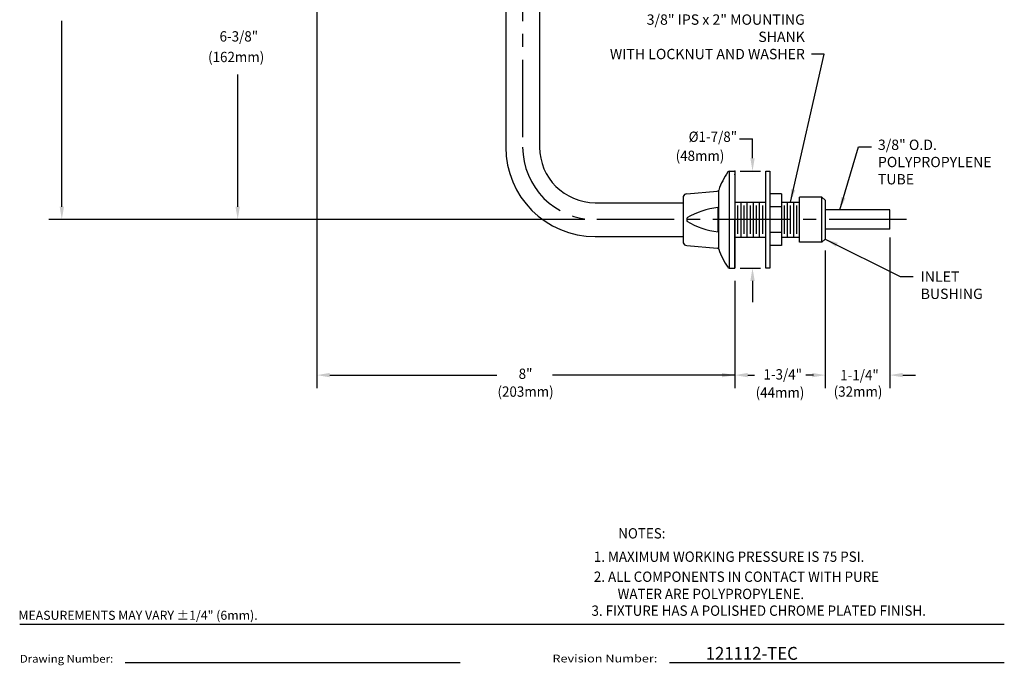
# Model space of a CAD drawing. Extents: x 1.6 to 20.6, y 1 to 25.9.
# Drawn here: x 1.6 to 20.6, y 1 to 13.5 of the extents above; entities that cross this region are included whole.
import ezdxf
from ezdxf.enums import TextEntityAlignment as Align

# ---------------------------------------------------------------- set-up
doc = ezdxf.new("R2010")
doc.units = 0
doc.header["$LTSCALE"] = 2
doc.header["$MEASUREMENT"] = 0
doc.linetypes.add('CENTER2', pattern=[1.125, 0.75, -0.125, 0.125, -0.125])
doc.layers.get('0').update_dxf_attribs({"linetype": 'CONTINUOUS'})
doc.layers.get('DEFPOINTS').update_dxf_attribs({"linetype": 'CONTINUOUS'})
doc.layers.add('2', color=2, linetype='CONTINUOUS')
doc.layers.add('CENTER', color=1, linetype='CENTER2')
doc.styles.add('PLATE', font='ROMAND', dxfattribs={"width": 0.95})
doc.styles.add('ROMAND', font='romand', dxfattribs={"width": 0.95})
doc.styles.add('ROMANS', font='ROMANS', dxfattribs={"width": 0.75})
doc.styles.get("Standard").update_dxf_attribs({"font": 'simplex', "width": 0.8})
doc.dimstyles.new('DIMASZ', dxfattribs={"dimtxt": 0.08, "dimasz": 0.18, "dimexe": 0.18, "dimexo": 0.0625, "dimgap": 0.09, "dimtad": 0, "dimtih": 1, "dimtoh": 1, "dimdec": 3, "dimzin": 0, "dimdsep": 46, "dimtxsty": 'Standard', "dimcen": 0.09, "dimadec": 0, "dimazin": 0, "dimtfac": 1, "dimtdec": 3, "dimtofl": 0, "dimtmove": 2, "dimatfit": 3, "dimfxl": 0, "dimtolj": 1, "dimtzin": 0, "dimarcsym": 0})

# ---------------------------------------------------------------- blocks, each defined once
blk = doc.blocks.new('CTITLE')
for p, q in [((-7.7035, -9.7815), (-0.0785, -9.7815)), ((-6.8872, -10.0802), (-4.2935, -10.0802)), ((-2.6723, -10.0784), (-0.0785, -10.0784))]:
    blk.add_line(p, q)
at = {"style": 'ROMANS'}
blk.add_text('MEASUREMENTS MAY VARY %%p1/4" (6mm).', height=0.07, dxfattribs=at).set_placement((-7.7146, -9.7705), align=Align.BOTTOM_LEFT)
for s, width, p, p2 in [('Drawing Number:', 0.961584, (-7.7035, -10.0802), (-6.981, -10.0802)), ('Revision Number:', 1.061101, (-3.5785, -10.0784), (-2.766, -10.0784))]:
    blk.add_text(s, height=0.06, dxfattribs=dict(width=width)).set_placement(p, p2, align=Align.FIT)
at = {"style": 'PLATE', "width": 0.95}
for tag, p, height in [('PLATE1', (-7.7035, -1.1652), 0.14), ('DESC1', (-7.7035, -1.3252), 0.1), ('DESC1', (-7.7035, -1.4852), 0.1), ('DESC1', (-7.7035, -1.6452), 0.1), ('PLATE2', (-7.7035, -1.9152), 0.14), ('DESC2', (-7.7035, -2.0752), 0.1), ('DESC2', (-7.7035, -2.2352), 0.1), ('DESC2', (-7.7035, -2.3952), 0.1), ('DWG', (-6.606, -10.0602), 0.14), ('REV', (-2.391, -10.0584), 0.1)]:
    blk.add_attdef(tag, p, '', height=height, dxfattribs=at)

msp = doc.modelspace()

# ---------------------------------------------------------------- linework, layer by layer
for p, q in [((10.971, 17.221), (10.971, 11.033)), ((11.628, 17.221), (11.628, 11.033)), ((15.3, 10.565), (15.3, 8.69)), ((15.3, 10.565), (15.409, 10.565)), ((15.409, 10.565), (15.409, 8.69)), ((15.409, 10.565), (15.409, 8.69)), ((15.409, 10.565), (15.409, 9.627)), ((15.409, 10.565), (15.409, 8.69)), ((15.409, 10.565), (15.409, 8.69)), ((15.409, 10.565), (15.409, 9.627)), ((15.409, 10.565), (15.409, 8.69)), ((15.409, 10.565), (15.409, 8.69)), ((15.409, 10.565), (15.409, 9.627)), ((15.409, 10.502), (15.409, 9.627)), ((15.409, 10.502), (15.409, 9.627)), ((15.409, 10.502), (15.409, 9.627)), ((15.409, 10.502), (15.409, 9.627)), ((15.409, 10.502), (15.409, 9.627)), ((15.409, 10.502), (15.409, 9.627)), ((15.409, 10.502), (15.409, 9.627)), ((15.409, 10.502), (15.409, 9.627)), ((15.409, 10.502), (15.409, 9.627)), ((15.409, 10.502), (15.409, 9.627)), ((15.409, 10.502), (15.409, 9.627)), ((15.409, 10.502), (15.409, 9.627)), ((15.409, 10.502), (15.409, 9.627)), ((15.409, 10.502), (15.409, 9.627)), ((15.409, 10.502), (15.409, 9.627)), ((16.009, 10.565), (16.089, 10.565)), ((16.009, 9.29), (16.009, 10.565)), ((16.089, 10.565), (16.089, 8.69)), ((14.477, 10.127), (15.069, 10.179)), ((15.095, 10.2), (15.095, 9.055)), ((16.309, 10.127), (16.089, 10.127)), ((16.309, 10.127), (16.309, 9.127)), ((12.706, 9.955), (14.409, 9.955)), ((14.409, 10.077), (14.409, 9.177)), ((15.409, 9.965), (16.009, 9.965)), ((15.529, 9.29), (15.529, 9.965)), ((15.649, 9.29), (15.649, 9.965)), ((15.769, 9.29), (15.769, 9.965)), ((15.889, 9.29), (15.889, 9.965)), ((16.009, 9.29), (16.009, 9.965)), ((16.009, 9.29), (16.009, 9.965)), ((16.309, 9.965), (16.659, 9.965)), ((16.429, 9.29), (16.429, 9.965)), ((16.549, 9.29), (16.549, 9.965)), ((17.096, 10.065), (16.659, 10.065)), ((16.659, 9.19), (16.659, 10.065)), ((17.159, 10.002), (17.096, 10.065)), ((17.096, 9.19), (17.096, 10.065)), ((17.159, 10.002), (17.159, 9.252)), ((15.082, 9.861), (15.082, 9.393)), ((15.469, 9.353), (15.469, 9.902)), ((15.589, 9.353), (15.589, 9.902)), ((15.709, 9.353), (15.709, 9.902)), ((15.829, 9.353), (15.829, 9.902)), ((15.949, 9.353), (15.949, 9.902)), ((16.309, 9.877), (16.089, 9.877)), ((16.369, 9.353), (16.369, 9.902)), ((16.489, 9.353), (16.489, 9.902)), ((16.609, 9.353), (16.609, 9.902)), ((18.409, 9.815), (17.159, 9.815)), ((18.409, 9.44), (18.409, 9.815)), ((15.409, 8.69), (15.409, 9.627)), ((15.409, 8.69), (15.409, 9.627)), ((15.409, 8.69), (15.409, 9.627)), ((16.309, 9.377), (16.089, 9.377)), ((18.409, 9.44), (17.159, 9.44)), ((12.705, 9.299), (14.409, 9.299)), ((15.409, 9.29), (16.009, 9.29)), ((16.009, 8.69), (16.009, 9.29)), ((16.309, 9.29), (16.659, 9.29)), ((17.096, 9.19), (16.659, 9.19)), ((17.096, 9.19), (17.159, 9.252)), ((14.477, 9.127), (15.069, 9.075)), ((16.309, 9.127), (16.089, 9.127)), ((15.3, 8.69), (15.409, 8.69)), ((16.089, 8.69), (16.009, 8.69))]:
    msp.add_line(p, q)
at = {"color": 2, "linetype": 'ByBlock'}
for p, q in [((7.315, 15.577), (7.315, 6.367)), ((2.376, 9.877), (2.376, 13.474)), ((5.782, 9.877), (5.782, 12.437)), ((15.751, 10.815), (15.751, 11.194)), ((15.511, 10.565), (15.904, 10.565)), ((12.501, 9.627), (2.126, 9.627)), ((18.409, 9.283), (18.409, 6.367)), ((17.159, 9.03), (17.159, 6.367)), ((17.159, 9.03), (17.159, 6.367)), ((15.511, 8.69), (15.904, 8.69)), ((15.409, 8.439), (15.409, 6.367)), ((15.751, 8.44), (15.751, 8.031)), ((7.565, 6.617), (10.802, 6.617)), ((15.409, 6.617), (11.878, 6.617)), ((15.659, 6.617), (15.789, 6.617)), ((16.931, 6.617), (16.786, 6.617)), ((18.659, 6.617), (18.909, 6.617))]:
    msp.add_line(p, q, dxfattribs=at)
at = {"color": 2}
msp.add_line((15.501, 11.194), (15.751, 11.194), dxfattribs=at)
for centre, radius, start, end in [((12.705, 11.033), 1.734, 180, 270), ((12.706, 11.033), 1.078, 180, 270), ((16.555, 9.678), 1.55, 145.7019, 160.3233), ((15.3, 10.533), 0.0312, 90, 145.7019), ((14.482, 10.049), 0.0781, 93.6189, 159.0348), ((15.066, 10.21), 0.0312, 275, 340.3233), ((14.482, 9.205), 0.0781, 200.9652, 266.3811), ((15.066, 9.044), 0.0312, 19.6767, 85), ((16.555, 9.577), 1.55, 199.6767, 214.2981), ((15.3, 8.721), 0.0312, 214.2981, 270)]:
    msp.add_arc(centre, radius, start, end)
at = {"color": 7, "linetype": 'Continuous'}
for centre, radius, start, end in [((15.251, 8.364), 1.507, 96.429, 120.7579), ((14.615, 9.627), 0.138, 166.8893, 193.1107), ((15.246, 10.873), 1.489, 239.0725, 263.7055)]:
    msp.add_arc(centre, radius, start, end, dxfattribs=at)
at = {"color": 2, "linetype": 'ByBlock'}
for points in [[(15.709, 10.815), (15.793, 10.815), (15.751, 10.565)], [(2.418, 9.877), (2.335, 9.877), (2.376, 9.627)], [(5.74, 9.877), (5.823, 9.877), (5.782, 9.627)], [(15.709, 8.44), (15.793, 8.44), (15.751, 8.69)], [(7.565, 6.659), (7.565, 6.575), (7.315, 6.617)], [(15.159, 6.659), (15.159, 6.575), (15.409, 6.617)], [(15.659, 6.659), (15.659, 6.575), (15.409, 6.617)], [(16.909, 6.659), (16.909, 6.575), (17.159, 6.617)], [(16.909, 6.659), (16.909, 6.575), (17.159, 6.617)], [(18.659, 6.659), (18.659, 6.575), (18.409, 6.617)]]:
    msp.add_solid(points, dxfattribs=at)
at = {"layer": '2'}
for p in [(15.409, 10.565), (15.409, 10.565), (15.409, 10.565), (15.409, 10.565), (15.409, 10.565), (15.409, 10.565), (15.409, 10.565), (15.409, 10.565), (15.409, 10.565), (15.409, 10.565), (15.409, 10.565), (15.409, 10.565), (15.409, 10.565), (15.409, 10.565), (15.409, 10.565), (15.409, 10.565), (15.409, 10.565), (15.409, 10.565), (15.409, 10.565), (15.409, 10.565), (15.409, 10.565), (15.409, 10.565), (15.409, 10.565), (15.409, 10.565), (15.409, 10.565), (15.409, 10.565), (15.409, 10.565), (15.409, 10.565), (15.409, 10.565), (15.409, 10.565), (15.409, 10.565), (15.409, 10.565), (15.409, 10.565), (15.409, 10.565), (15.409, 10.565), (15.409, 10.565), (15.409, 10.565), (15.409, 10.565), (15.409, 10.565), (15.409, 10.565), (15.409, 10.565), (15.409, 10.565), (15.409, 10.565), (15.409, 10.565), (15.409, 10.565), (15.409, 10.565), (15.409, 10.565), (15.409, 10.565), (15.409, 10.565), (15.409, 10.565), (15.409, 10.565), (15.409, 10.565), (15.409, 10.565), (15.409, 10.565), (15.409, 10.565), (15.409, 10.565), (15.409, 10.565), (15.409, 10.565), (15.409, 10.565), (15.409, 10.565), (15.409, 10.565), (15.409, 10.565), (15.409, 10.565), (15.409, 10.565), (15.409, 10.565), (15.409, 10.565), (15.409, 10.565), (15.409, 10.565), (15.409, 10.565), (15.409, 10.565), (15.409, 10.565), (15.409, 10.565), (15.409, 10.565), (15.409, 10.565), (15.409, 10.565), (15.409, 10.565), (15.409, 10.565), (15.409, 10.565), (15.409, 10.565), (15.409, 10.565), (15.409, 10.565), (15.409, 10.565), (15.409, 10.565), (15.409, 10.565), (15.409, 10.565), (15.409, 10.565), (15.409, 10.565), (15.409, 10.565), (15.409, 10.565), (15.409, 10.565), (15.409, 10.565), (15.409, 10.565), (15.409, 10.565), (15.409, 10.565), (15.409, 10.565), (15.409, 10.565), (15.409, 10.565), (15.409, 10.565), (15.409, 10.565), (15.409, 10.565), (15.409, 10.565), (15.409, 10.565), (15.409, 10.565), (15.409, 10.565), (15.409, 10.565), (15.409, 10.565), (15.409, 10.565), (15.409, 10.565), (15.409, 10.565), (15.409, 10.565), (15.409, 10.565), (15.409, 10.565), (15.409, 10.565), (15.409, 10.565), (15.409, 10.565), (15.409, 10.502), (15.409, 10.502), (15.409, 10.502), (15.409, 10.502), (15.409, 10.502), (15.409, 10.502), (15.409, 10.502), (15.409, 10.502), (15.409, 10.502), (15.409, 10.502), (15.409, 10.502), (15.409, 10.502), (15.409, 10.502), (15.409, 10.502), (15.409, 10.502), (15.409, 10.502), (15.409, 10.502), (15.409, 10.502), (15.409, 10.502), (15.409, 10.502), (15.409, 10.502), (15.409, 10.502), (15.409, 10.502), (15.409, 10.502), (15.409, 10.502), (15.409, 10.502), (15.409, 10.502), (15.409, 10.502), (15.409, 10.502), (15.409, 10.502), (15.409, 10.502), (15.409, 10.502), (15.409, 10.502), (15.409, 10.502), (15.409, 10.502), (15.409, 10.502), (15.409, 10.502), (15.409, 10.502), (15.409, 10.502), (15.409, 10.502), (15.409, 10.502), (15.409, 10.502), (15.409, 10.502), (15.409, 10.502), (15.409, 10.502), (15.409, 10.502), (15.409, 10.502), (15.409, 10.502), (15.409, 10.502), (15.409, 10.502), (15.409, 10.502), (15.409, 10.502), (15.409, 10.502), (15.409, 10.502), (15.409, 10.502), (15.409, 10.502), (15.409, 10.502), (15.409, 10.502), (15.409, 10.502), (15.409, 10.502)]:
    msp.add_point(p, dxfattribs=at)
at = {"layer": 'CENTER'}
for p, q in [((11.3, 17.221), (11.3, 11.033)), ((18.734, 9.627), (12.706, 9.627))]:
    msp.add_line(p, q, dxfattribs=at)
msp.add_arc((12.706, 11.033), 1.406, 180, 270, dxfattribs=at)
at = {"layer": 'DEFPOINTS', "color": 0, "linetype": 'ByBlock'}
for p in [(15.709, 8.69), (7.315, 6.617), (15.409, 6.617), (17.159, 6.617), (18.409, 6.617)]:
    msp.add_point(p, dxfattribs=at)

# ---------------------------------------------------------------- block references
ref = msp.add_blockref('CTITLE', (20.823, 26.251), dxfattribs=dict(xscale=2.5, yscale=2.5, zscale=2.5))
ref.add_attrib('REV', '121112-TEC', (14.845, 1.105), dxfattribs={"height": 0.25, "style": 'PLATE', "width": 0.95})

# ---------------------------------------------------------------- texts
at = {"linetype": 'ByBlock', "style": 'ROMAND', "width": 0.95}
for s, p in [('6-3/8"', (5.804, 13.149)), ('(162mm)', (5.752, 12.75)), ('%%c1-7/8"   ', (15.07, 11.206)), ('(48mm)', (14.734, 10.837)), ('8"', (11.356, 6.617)), ('1-3/4"', (16.336, 6.606)), ('(203mm)', (11.356, 6.272)), ('(44mm)', (16.283, 6.254)), ('(32mm)', (17.794, 6.273))]:
    msp.add_text(s, height=0.2, dxfattribs=at).set_placement(p, align=Align.MIDDLE)
msp.add_text('1-1/4"', height=0.2, dxfattribs=at).set_placement((17.822, 6.617), align=Align.MIDDLE_CENTER)
at = {"style": 'ROMAND', "width": 0.95}
for s, height, p in [('%%uNOTES:', 0.2, (13.151, 3.554)), ('1. MAXIMUM WORKING PRESSURE IS 75 PSI.', 0.19995, (12.679, 3.102)), ('2. ALL COMPONENTS IN CONTACT WITH PURE  ', 0.19995, (12.679, 2.714)), ('WATER ARE POLYPROPYLENE.', 0.19995, (13.139, 2.381)), ('3. FIXTURE HAS A POLISHED CHROME PLATED FINISH.', 0.2, (12.633, 2.057))]:
    msp.add_text(s, height=height, dxfattribs=at).set_placement(p, align=Align.MIDDLE_LEFT)
at = {"insert": (15.729, 13.116), "char_height": 0.2, "attachment_point": 1}
msp.add_mtext('\\A1;', dxfattribs=at)
at = {"layer": '2', "char_height": 0.2, "style": 'ROMAND'}
for s, insert, attachment_point in [('{\\C0;3/8" IPS x 2" MOUNTING SHANK\\PWITH LOCKNUT AND WASHER}', (16.764, 12.733), 9), ('{\\C0;3/8" O.D.\\PPOLYPROPYLENE\\PTUBE}', (18.179, 11.176), 1), ('{\\C0;INLET\\PBUSHING}', (19.007, 8.624), 1)]:
    msp.add_mtext(s, dxfattribs=dict(at, insert=insert, attachment_point=attachment_point))

# ---------------------------------------------------------------- leaders
at = {"layer": '2', "annotation_type": 0, "has_hookline": 1}
for points, hookline_direction, text_width in [([(16.484, 9.965), (17.14, 12.833), (16.89, 12.833)], 1, 4.967), ([(17.44, 9.815), (17.804, 11.036), (18.054, 11.036)], 0, 2.253), ([(17.159, 9.252), (18.609, 8.524), (18.859, 8.524)], 0, 1.167)]:
    msp.add_leader(points, dimstyle='DIMASZ', override={"dimscale": 2.5, "dimasz": 0.1, "dimexe": 0.1, "dimgap": 0.09, "dimtad": 0, "dimdec": 4, "dimclrd": 2, "dimclre": 2, "dimclrt": 256, "dimtdec": 4, "dimtmove": 0}, dxfattribs=dict(at, hookline_direction=hookline_direction, text_width=text_width))

doc.saveas('drawing.dxf')
